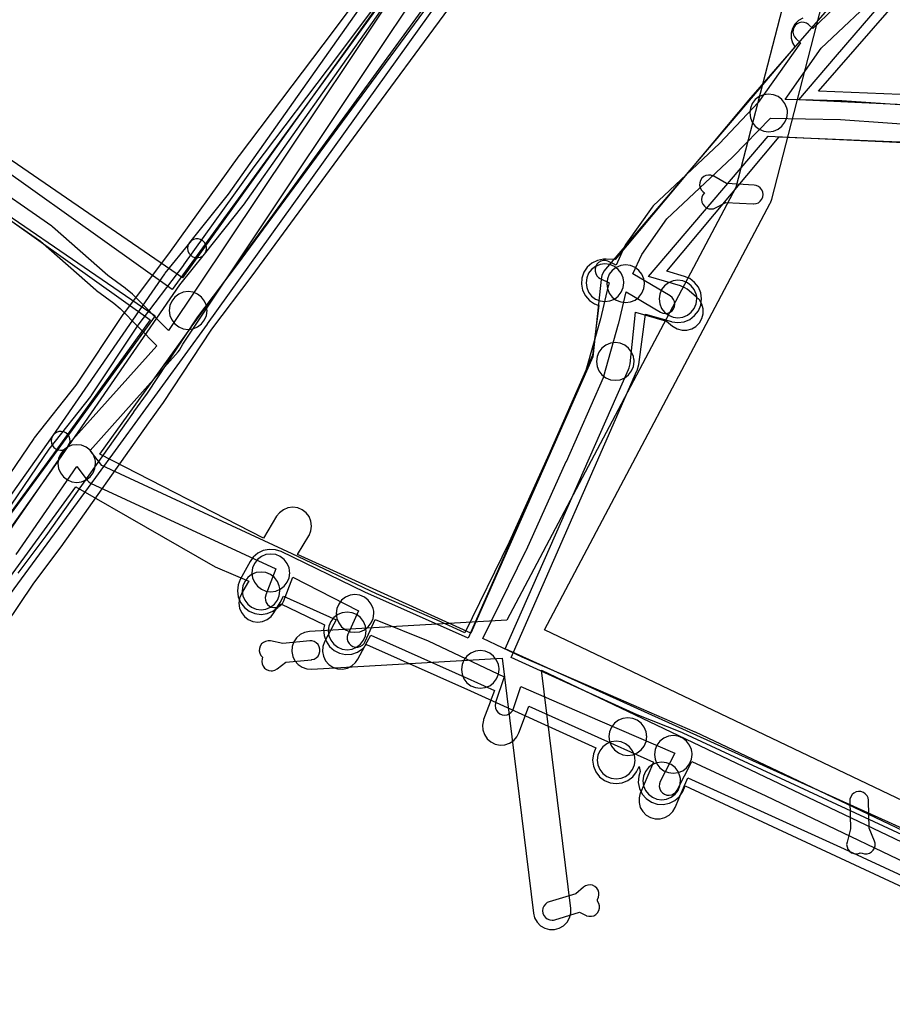
# Model space of a CAD drawing. Units: metres. Extents: x 503122 to 701250, y 6388423 to 6594361.
# Drawn here: x 544284 to 544377, y 6576202 to 6576307 of the extents above; entities that cross this region are included whole.
import ezdxf

# ---------------------------------------------------------------- set-up
doc = ezdxf.new("R2010")
doc.units = ezdxf.units.M
doc.header["$MEASUREMENT"] = 0
for name, color, linetype in [('Elektrimaakaabelliin_1_VOOND', 10, 'Continuous'), ('Elektriõhuliin alla 1 kV_VOOND', 10, 'Continuous'), ('Maa-alune vee ja kanal_survetorustik alla 250mm_1_VOOND', 94, 'Continuous'), ('Maa-alune vee ja kanal_vabavoolne torustik alla250mm ja üle 2m süg__VOOND', 94, 'Continuous'), ('Sideehitis maismaal_0_VOOND', 144, 'Continuous'), ('Sideehitis maismaal_1_VOOND', 144, 'Continuous'), ('Ühisveevärgi- ja kanalisatsiooniehitis_VOOND', 6, 'Continuous')]:
    doc.layers.add(name, color=color, linetype=linetype)

# ---------------------------------------------------------------- blocks, each defined once
blk = doc.blocks.new('Elektrimaakaabelliin_1_VOOND_ACAD_1_FMEBLOCK4799')
at = {"layer": 'Elektrimaakaabelliin_1_VOOND'}
for points in [[(95.05, -52.55), (105.76, -36.82), (110.18, -31.23), (110.23, -31.16), (115.22, -23.65), (120.04, -17.27), (120.06, -17.25), (127.51, -6.84), (136.4, 4.9), (136.41, 4.9), (147.9, 20.29)], [(146.28, 21.47), (134.81, 6.1), (125.91, -5.65), (125.89, -5.67), (118.44, -16.08), (113.61, -22.47), (113.57, -22.52), (108.59, -30.02), (104.17, -35.61), (104.13, -35.67), (93.17, -51.76)]]:
    blk.add_lwpolyline(points, dxfattribs=at)
blk = doc.blocks.new('Elektrimaakaabelliin_1_VOOND_ACAD_1_FMEBLOCK7052')
at = {"layer": 'Elektrimaakaabelliin_1_VOOND'}
for points in [[(-43.6, -82.2), (-43.53, -82.2), (-43.46, -82.19), (-43.34, -82.17), (-43.13, -82.09), (-42.02, -81.5), (-39.13, -81.66), (-39.08, -81.66), (-38.82, -81.63), (-38.58, -81.53), (-38.37, -81.37), (-38.21, -81.16), (-38.11, -80.92), (-38.08, -80.66), (-38.11, -80.4), (-38.21, -80.16), (-38.37, -79.96), (-38.58, -79.8), (-38.82, -79.7), (-39.02, -79.66), (-41.96, -79.51), (-43.32, -78.73), (-43.37, -78.71), (-43.62, -78.62), (-43.88, -78.6), (-44.14, -78.65), (-44.37, -78.77), (-44.57, -78.94), (-44.71, -79.16), (-44.8, -79.41), (-44.81, -79.67), (-44.76, -79.92), (-44.65, -80.16), (-44.47, -80.35), (-44.3, -80.5), (-44.46, -80.7), (-44.56, -80.94), (-44.6, -81.2), (-44.56, -81.46), (-44.46, -81.7), (-44.3, -81.91), (-44.1, -82.07), (-43.85, -82.17)], [(-90.26, -131.21), (-90.19, -131.21), (-90.12, -131.2), (-89.87, -131.14), (-89.65, -131.01), (-88.72, -130.3), (-85.99, -130.03), (-85.95, -130.02), (-85.7, -129.96), (-85.48, -129.83), (-85.29, -129.64), (-85.16, -129.42), (-85.09, -129.16), (-85.09, -128.9), (-85.16, -128.65), (-85.29, -128.42), (-85.48, -128.24), (-85.7, -128.11), (-85.95, -128.04), (-86.18, -128.04), (-89.04, -128.32), (-90.33, -128.04), (-90.34, -128.04), (-90.6, -128.02), (-90.86, -128.08), (-91.09, -128.19), (-91.29, -128.36), (-91.43, -128.58), (-91.52, -128.83), (-91.53, -129.09), (-91.48, -129.34), (-91.37, -129.58), (-91.19, -129.77), (-91.22, -129.95), (-91.26, -130.21), (-91.22, -130.47), (-91.12, -130.71), (-90.96, -130.92), (-90.76, -131.08), (-90.52, -131.18)], [(-28.21, -150.64), (-28.14, -150.64), (-28.07, -150.63), (-28.01, -150.62), (-27.76, -150.54), (-27.57, -150.57), (-27.32, -150.63), (-27.05, -150.63), (-26.8, -150.57), (-26.58, -150.43), (-26.39, -150.25), (-26.26, -150.02), (-26.19, -149.77), (-26.19, -149.51), (-26.26, -149.27), (-26.81, -147.9), (-26.89, -144.99), (-26.89, -144.95), (-26.94, -144.69), (-27.05, -144.46), (-27.23, -144.26), (-27.44, -144.12), (-27.69, -144.03), (-27.95, -144.01), (-28.21, -144.06), (-28.44, -144.18), (-28.64, -144.35), (-28.78, -144.57), (-28.87, -144.82), (-28.89, -145.04), (-28.81, -147.99), (-29.17, -149.39), (-29.21, -149.64), (-29.17, -149.9), (-29.07, -150.14), (-28.91, -150.35), (-28.71, -150.51), (-28.46, -150.61)], [(-60.47, -157.67), (-60.4, -157.67), (-60.33, -157.66), (-60.17, -157.63), (-57.56, -156.83), (-56.86, -157.17), (-56.81, -157.2), (-56.56, -157.26), (-56.29, -157.26), (-56.04, -157.2), (-55.82, -157.06), (-55.63, -156.88), (-55.5, -156.65), (-55.43, -156.4), (-55.43, -156.14), (-55.5, -155.89), (-55.63, -155.66), (-55.66, -155.48), (-55.54, -155.24), (-55.49, -154.99), (-55.51, -154.73), (-55.59, -154.48), (-55.73, -154.26), (-55.93, -154.09), (-56.17, -153.97), (-56.42, -153.92), (-56.68, -153.94), (-56.93, -154.02), (-57.13, -154.16), (-57.96, -154.87), (-60.76, -155.71), (-60.97, -155.81), (-61.17, -155.96), (-61.33, -156.17), (-61.43, -156.41), (-61.47, -156.67), (-61.43, -156.93), (-61.33, -157.17), (-61.17, -157.38), (-60.97, -157.54), (-60.72, -157.64)]]:
    blk.add_lwpolyline(points, close=True, dxfattribs=at)
blk = doc.blocks.new('Sideehitis maismaal_1_VOOND_ACAD_1_FMEBLOCK20')
at = {"layer": 'Sideehitis maismaal_1_VOOND'}
for points in [[(786.25, 2063.5495), (750.967, 2010.7985), (747.245, 2014.5945), (747.167, 2014.6665), (746.427, 2015.2765), (746.382, 2015.3115), (744.549, 2016.6545), (738.693, 2021.8245), (738.599, 2021.8975), (723.489, 2032.3375)], [(723.186, 2030.1165), (737.414, 2020.2855), (743.259, 2015.1245), (743.33, 2015.0675), (745.177, 2013.7145), (745.854, 2013.1565), (749.735, 2009.1995), (740.506, 1998.8815), (740.42, 1998.7705), (740.304, 1998.5375), (733.165, 1988.1935)], [(734.804, 1987.0465), (741.253, 1996.3905), (742.34, 1994.9355), (742.348, 1994.9255), (742.532, 1994.7415), (742.721, 1994.6275), (762.357, 1985.5375), (761.306, 1982.7585), (761.294, 1982.7255), (761.243, 1982.4695), (761.26, 1982.2095), (761.344, 1981.9625), (761.489, 1981.7455), (761.685, 1981.5735), (761.92, 1981.4575), (762.176, 1981.4065), (762.436, 1981.4235), (762.683, 1981.5075), (762.9, 1981.6525), (763.072, 1981.8485), (763.176, 1982.0505), (764.159, 1984.6505), (771.13, 1981.0515), (770.03, 1978.6165), (770.017, 1978.5875), (769.95, 1978.3355), (769.95, 1978.0735), (770.017, 1977.8215), (770.148, 1977.5955), (770.332, 1977.4115), (770.558, 1977.2805), (770.81, 1977.2135), (771.072, 1977.2135), (771.324, 1977.2805), (771.55, 1977.4115), (771.734, 1977.5955), (771.852, 1977.7925), (772.908, 1980.1295), (778.521, 1977.8775), (786.606, 1974.0625), (785.692, 1971.3205), (785.675, 1971.2635), (785.641, 1971.0045), (785.675, 1970.7455), (785.775, 1970.5045), (785.934, 1970.2975), (786.141, 1970.1385), (786.382, 1970.0385), (786.641, 1970.0045), (786.9, 1970.0385), (787.141, 1970.1385), (787.348, 1970.2975), (787.507, 1970.5045), (787.59, 1970.6885), (788.375, 1973.0425), (796.764, 1969.4065), (804.717, 1965.9765), (803.162, 1962.9515), (803.154, 1962.9365), (803.07, 1962.6895), (803.053, 1962.4295), (803.104, 1962.1735), (803.22, 1961.9385), (803.392, 1961.7425), (803.609, 1961.5975), (803.856, 1961.5135), (804.116, 1961.4965), (804.372, 1961.5475), (804.607, 1961.6635), (804.803, 1961.8355), (804.94, 1962.0375), (806.501, 1965.0735), (814.375, 1961.4195), (834.899, 1951.6035)], [(837.858, 1953.4895), (815.62, 1964.0475), (806.91, 1968.1875), (806.878, 1968.2025), (797.918, 1972.0725), (788.523, 1976.1455), (784.345, 1978.1165), (788.939, 1987.4945), (788.952, 1987.5225), (793.192, 1996.9125), (793.196, 1996.9205), (797.126, 2005.8205), (797.174, 2005.9535), (798.744, 2011.5335), (798.754, 2011.5735), (799.544, 2014.9045), (803.193, 2012.7535), (803.442, 2012.6485), (803.701, 2012.6145), (803.96, 2012.6485), (804.201, 2012.7485), (804.408, 2012.9075), (804.567, 2013.1145), (804.667, 2013.3555), (804.701, 2013.6145), (804.667, 2013.8735), (804.567, 2014.1145), (804.408, 2014.3215), (804.209, 2014.4755), (800.237, 2016.8175), (801.191, 2018.8925), (803.859, 2022.6545), (810.827, 2029.2165), (810.855, 2029.2445), (814.863, 2033.3365), (822.296, 2033.1855), (832.257, 2032.4865)], [(832.681, 2034.4625), (822.411, 2035.1825), (822.361, 2035.1845), (816.396, 2035.3065), (820.221, 2040.7665), (826.786, 2046.9525)], [(826.028, 2049.2655), (819.358, 2042.8585), (818.898, 2043.2695), (818.673, 2043.4215), (818.426, 2043.5055), (818.166, 2043.5225), (817.91, 2043.4715), (817.675, 2043.3555), (817.479, 2043.1835), (817.334, 2042.9665), (817.25, 2042.7195), (817.233, 2042.4595), (817.284, 2042.2035), (817.4, 2041.9685), (817.564, 2041.7795), (818.05, 2041.3455), (813.546, 2034.9905), (809.435, 2030.6535), (802.415, 2024.0425), (802.285, 2023.8925), (799.505, 2019.9725), (799.412, 2019.8125), (798.466, 2017.7535), (797.661, 2018.1375), (797.614, 2018.1585), (797.362, 2018.2255), (797.1, 2018.2255), (796.848, 2018.1585), (796.622, 2018.0275), (796.438, 2017.8435), (796.307, 2017.6175), (796.24, 2017.3655), (796.24, 2017.1035), (796.307, 2016.8515), (796.438, 2016.6255), (796.622, 2016.4415), (796.801, 2016.3315), (797.742, 2015.8825), (797.655, 2015.5975), (797.638, 2015.5355), (796.813, 2012.0555), (795.268, 2006.5635), (791.368, 1997.7325), (787.136, 1988.3605), (782.42, 1978.7315), (779.498, 1980.0735), (779.48, 1980.0815), (773.054, 1982.8755), (764.107, 1987.0995), (764.103, 1987.1015), (743.922, 1996.4995), (742.683, 1998.0905), (752.027, 2008.5485), (752.145, 2008.7115), (752.52, 2009.3545), (788.595, 2063.4275)]]:
    blk.add_lwpolyline(points, dxfattribs=at)
blk = doc.blocks.new('Maa-alune vee ja kanal.survetorustik alla 250mm_1_VOOND_ACAD_1_FMEBLOCK97')
at = {"layer": 'Maa-alune vee ja kanal_survetorustik alla 250mm_1_VOOND'}
for points in [[(-2445.001, 824.665), (-2424.05, 853.351), (-2409.265, 844.867), (-2409.042, 844.757), (-2405.698, 843.359), (-2405.834, 843.125), (-2406.482, 842.029), (-2406.492, 842.012), (-2406.692, 841.53), (-2406.76, 841.012), (-2406.692, 840.494), (-2406.492, 840.012), (-2406.174, 839.598), (-2405.76, 839.28), (-2405.278, 839.08), (-2404.76, 839.012), (-2404.242, 839.08), (-2403.76, 839.28), (-2403.346, 839.598), (-2403.038, 839.995), (-2402.388, 841.095), (-2402.383, 841.103), (-2402.008, 841.745), (-2396.428, 839.253), (-2396.673, 838.797), (-2397.653, 836.966), (-2397.684, 836.907), (-2397.852, 836.412), (-2397.886, 835.891), (-2397.784, 835.379), (-2397.553, 834.911), (-2397.209, 834.518), (-2396.775, 834.228), (-2396.28, 834.06), (-2395.759, 834.026), (-2395.247, 834.128), (-2394.779, 834.359), (-2394.386, 834.703), (-2394.127, 835.078), (-2393.147, 836.907), (-2392.766, 837.617), (-2382.145, 832.876), (-2381.823, 832.735), (-2379.633, 831.743), (-2380.091, 830.528), (-2380.093, 830.523), (-2380.793, 828.653), (-2380.814, 828.595), (-2380.916, 828.083), (-2380.882, 827.562), (-2380.714, 827.067), (-2380.424, 826.633), (-2380.031, 826.289), (-2379.563, 826.058), (-2379.051, 825.956), (-2378.53, 825.99), (-2378.035, 826.158), (-2377.601, 826.448), (-2377.257, 826.841), (-2377.047, 827.251), (-2376.348, 829.119), (-2375.98, 830.093), (-2362.773, 824.137), (-2363.377, 822.732), (-2363.38, 822.726), (-2364.16, 820.896), (-2364.168, 820.877), (-2364.303, 820.373), (-2364.303, 819.851), (-2364.168, 819.347), (-2363.907, 818.894), (-2363.538, 818.525), (-2363.085, 818.264), (-2362.581, 818.129), (-2362.059, 818.129), (-2361.555, 818.264), (-2361.102, 818.525), (-2360.733, 818.894), (-2360.48, 819.328), (-2359.701, 821.155), (-2359.129, 822.486), (-2342.545, 814.944), (-2330.176, 809.208)], [(-2438.935, 946.924), (-2417, 936.418), (-2418.638, 933.148), (-2418.644, 933.137), (-2418.812, 932.642), (-2418.846, 932.121), (-2418.744, 931.609), (-2418.513, 931.141), (-2418.169, 930.748), (-2417.735, 930.458), (-2417.24, 930.29), (-2416.719, 930.256), (-2416.207, 930.358), (-2415.739, 930.589), (-2415.346, 930.933), (-2415.062, 931.356), (-2413.344, 934.785), (-2396.582, 927.873), (-2396.448, 927.823), (-2384.571, 923.894), (-2379.208, 921.913), (-2413.843, 874.316), (-2439.381, 892.482)], [(-2346.935, 903.09), (-2347.388, 902.829), (-2347.757, 902.46), (-2348.018, 902.007), (-2348.153, 901.503), (-2348.153, 900.981), (-2348.018, 900.477), (-2347.786, 900.066), (-2353.024, 893.908), (-2367.864, 876.458), (-2368.003, 876.273), (-2368.234, 875.805), (-2368.329, 875.373), (-2368.399, 874.713), (-2369.206, 867.144), (-2382.134, 837.835), (-2400.538, 846.163), (-2399.328, 848.169), (-2399.308, 848.202), (-2399.108, 848.684), (-2399.04, 849.202), (-2399.108, 849.72), (-2399.308, 850.202), (-2399.626, 850.616), (-2400.04, 850.934), (-2400.522, 851.134), (-2401.04, 851.202), (-2401.558, 851.134), (-2402.04, 850.934), (-2402.454, 850.616), (-2402.752, 850.235), (-2404.164, 847.897), (-2421.526, 856.829), (-2411.849, 870.231), (-2411.736, 870.394), (-2411.506, 870.728), (-2374.623, 921.415)], [(-2327.833, 813.265), (-2378.489, 836.186), (-2365.42, 865.815), (-2365.356, 865.979), (-2365.261, 866.41), (-2364.675, 871.911), (-2361.404, 870.954), (-2360.735, 870.415), (-2360.698, 870.385), (-2360.245, 870.124), (-2359.741, 869.989), (-2359.219, 869.989), (-2358.715, 870.124), (-2358.262, 870.385), (-2357.893, 870.754), (-2357.632, 871.207), (-2357.497, 871.711), (-2357.497, 872.233), (-2357.632, 872.737), (-2357.893, 873.19), (-2358.225, 873.529), (-2359.205, 874.319), (-2359.46, 874.494), (-2359.899, 874.682), (-2363.282, 875.671), (-2350.613, 890.568), (-2333.94, 889.781)], [(-2333.186, 893.75), (-2347.339, 894.418), (-2343.44, 899.003), (-2338.616, 904.621)], [(-2439.844, 887.903), (-2416.178, 871.068), (-2426.158, 857.247), (-2448.715, 826.362)]]:
    blk.add_lwpolyline(points, dxfattribs=at)
blk = doc.blocks.new('Maa-alune vee ja kanal.vabavoolne torustik alla250mm ja üle 2m süg._VOOND_ACAD_1_FMEBLOCK70')
at = {"layer": 'Maa-alune vee ja kanal_vabavoolne torustik alla250mm ja üle 2m süg__VOOND'}
for points in [[(-2438.7425, 923.078), (-2422.5625, 945.11), (-2422.5565, 945.119), (-2410.7165, 961.389), (-2410.7055, 961.403), (-2374.7585, 1011.543), (-2360.9955, 1028.526), (-2360.9165, 1028.628), (-2342.3995, 1054.055), (-2314.2515, 1092.442), (-2314.1885, 1092.531), (-2313.9495, 1092.985), (-2302.6395, 1121.015)], [(-2439.6465, 1036.78), (-2418.8455, 1026.843), (-2419.8915, 1024.712), (-2420.0995, 1024.098), (-2420.1425, 1023.446), (-2420.0145, 1022.806), (-2419.7265, 1022.221), (-2419.2955, 1021.73), (-2418.7535, 1021.368), (-2418.1355, 1021.158), (-2417.4835, 1021.115), (-2416.8435, 1021.243), (-2416.2585, 1021.531), (-2415.7675, 1021.962), (-2415.4035, 1022.508), (-2414.2825, 1024.792), (-2397.5355, 1017.755), (-2397.4005, 1017.703), (-2380.7185, 1011.811), (-2413.3435, 966.306), (-2439.7145, 984.372)], [(-2440.2495, 978.678), (-2416.2725, 962.251), (-2426.5955, 948.065), (-2444.1145, 924.211)], [(-2328.6355, 903.307), (-2360.2345, 917.987), (-2360.3745, 918.047), (-2365.1325, 919.913), (-2378.4875, 925.994), (-2365.1475, 956.416), (-2365.1275, 956.463), (-2364.9595, 957.093), (-2364.2505, 962.455), (-2361.4865, 961.65), (-2361.4345, 961.635), (-2360.7875, 961.55), (-2360.1405, 961.635), (-2359.5375, 961.885), (-2359.0195, 962.282), (-2358.6225, 962.8), (-2358.3725, 963.403), (-2358.2875, 964.05), (-2358.3725, 964.697), (-2358.6225, 965.3), (-2359.0195, 965.818), (-2359.5375, 966.215), (-2360.0885, 966.45), (-2361.9735, 967), (-2350.0395, 981.252), (-2334.6935, 980.632)], [(-2333.7565, 985.598), (-2345.8635, 986.088), (-2338.0815, 995.033)], [(-2343.2845, 996.669), (-2353.0535, 985.441), (-2353.0845, 985.405), (-2367.4655, 968.229), (-2368.4125, 968.277), (-2368.7015, 968.275), (-2369.3415, 968.147), (-2369.9265, 967.859), (-2370.4175, 967.428), (-2370.7795, 966.886), (-2370.9895, 966.268), (-2371.0325, 965.616), (-2370.9045, 964.976), (-2370.6165, 964.391), (-2370.1855, 963.9), (-2369.6435, 963.538), (-2369.1745, 963.363), (-2369.8695, 958.099), (-2383.0455, 928.05), (-2394.0035, 932.947), (-2402.9005, 937.241), (-2403.4995, 937.442), (-2404.1515, 937.485), (-2404.7915, 937.357), (-2405.3765, 937.069), (-2405.8675, 936.638), (-2406.1835, 936.186), (-2407.2235, 934.276), (-2407.4425, 933.727), (-2407.5275, 933.08), (-2407.4425, 932.433), (-2407.1925, 931.83), (-2406.7955, 931.312), (-2406.2775, 930.915), (-2405.6745, 930.665), (-2405.0275, 930.58), (-2404.3805, 930.665), (-2403.7775, 930.915), (-2403.2595, 931.312), (-2402.9385, 931.708), (-2398.3035, 929.471), (-2398.3825, 928.994), (-2398.3395, 928.342), (-2398.1295, 927.724), (-2397.7675, 927.182), (-2397.2765, 926.751), (-2396.6915, 926.463), (-2396.0515, 926.335), (-2395.3995, 926.378), (-2394.7815, 926.588), (-2394.2395, 926.95), (-2393.8405, 927.398), (-2382.7955, 922.461), (-2369.4995, 916.407), (-2369.5855, 916.234), (-2369.7625, 915.767), (-2369.8475, 915.12), (-2369.7625, 914.473), (-2369.5125, 913.87), (-2369.1155, 913.352), (-2368.5975, 912.955), (-2367.9945, 912.705), (-2367.3475, 912.62), (-2366.7005, 912.705), (-2366.0975, 912.955), (-2365.5795, 913.352), (-2365.1825, 913.87), (-2364.8895, 914.447), (-2364.8005, 913.906), (-2364.9595, 913.398), (-2365.0025, 912.746), (-2364.8745, 912.106), (-2364.5865, 911.521), (-2364.1555, 911.03), (-2363.6135, 910.668), (-2362.9955, 910.458), (-2362.3435, 910.415), (-2361.7035, 910.543), (-2361.1185, 910.831), (-2360.6275, 911.262), (-2360.2655, 911.804), (-2360.0155, 912.372), (-2332.7515, 899.706)]]:
    blk.add_lwpolyline(points, dxfattribs=at)

msp = doc.modelspace()

# ---------------------------------------------------------------- linework, layer by layer
at = {"layer": 'Elektrimaakaabelliin_1_VOOND'}
for points in [[(544408.978, 6576427.077), (544403.737, 6576413.655), (544401.942, 6576409.625), (544396.222, 6576400.193), (544390.133, 6576392.164), (544390.129, 6576392.158), (544385.919, 6576386.519), (544376.25, 6576373.62), (544365.93, 6576359.87), (544355.469, 6576345.879), (544355.467, 6576345.875), (544341.576, 6576327.135), (544328.785, 6576309.834), (544318.565, 6576295.963), (544307.419, 6576280.798), (544303.113, 6576275.114), (544303.075, 6576275.06), (544297.876, 6576267.167), (544296.438, 6576265.163), (544296.434, 6576265.158), (544287.122, 6576252.009), (544284.16, 6576248.06)], [(544276.969, 6576233.84), (544285.775, 6576246.88), (544288.73, 6576250.82), (544288.746, 6576250.842), (544298.064, 6576263.999), (544299.512, 6576266.017), (544299.535, 6576266.05), (544304.727, 6576273.932), (544309.017, 6576279.596), (544309.026, 6576279.608), (544320.175, 6576294.777), (544330.395, 6576308.646)]]:
    msp.add_lwpolyline(points, dxfattribs=at)
at = {"layer": 'Elektriõhuliin alla 1 kV_VOOND'}
for points in [[(544367.573, 6576317.019), (544360.352, 6576288.967), (544336.05, 6576243.072), (544315.105, 6576241.867), (544315.089, 6576241.866), (544314.577, 6576241.764), (544314.109, 6576241.533), (544313.716, 6576241.189), (544313.426, 6576240.755), (544313.258, 6576240.26), (544313.224, 6576239.739), (544313.326, 6576239.227), (544313.557, 6576238.759), (544313.901, 6576238.366), (544314.335, 6576238.076), (544314.83, 6576237.908), (544315.335, 6576237.873), (544335.533, 6576239.036), (544338.855, 6576211.986), (544338.857, 6576211.969), (544338.992, 6576211.465), (544339.253, 6576211.012), (544339.622, 6576210.643), (544340.075, 6576210.382), (544340.579, 6576210.247), (544341.101, 6576210.247), (544341.605, 6576210.382), (544342.058, 6576210.643), (544342.427, 6576211.012), (544342.688, 6576211.465), (544342.823, 6576211.969), (544342.825, 6576212.474), (544339.72, 6576237.764), (544372.559, 6576222.085), (544414.029, 6576202.305)], [(544414.504, 6576206.51), (544374.281, 6576225.695), (544340.033, 6576242.047), (544363.998, 6576287.304), (544364.024, 6576287.355), (544364.167, 6576287.741), (544370.715, 6576313.178)]]:
    msp.add_lwpolyline(points, dxfattribs=at)
at = {"layer": 'Sideehitis maismaal_0_VOOND'}
msp.add_lwpolyline([(544325.883, 6576315.786), (544306.48, 6576288.281), (544302.388, 6576283.154), (544302.304, 6576283.03), (544302.204, 6576282.789), (544302.17, 6576282.53), (544302.204, 6576282.271), (544302.304, 6576282.03), (544302.463, 6576281.823), (544302.67, 6576281.664), (544302.911, 6576281.564), (544303.17, 6576281.53), (544303.235, 6576281.532), (544303.301, 6576281.539), (544303.553, 6576281.606), (544303.779, 6576281.737), (544303.952, 6576281.906), (544308.062, 6576287.056), (544308.097, 6576287.104), (544327.497, 6576314.606)], dxfattribs=at)
at = {"layer": 'Sideehitis maismaal_1_VOOND'}
msp.add_lwpolyline([(544288.7, 6576261.1), (544288.765, 6576261.102), (544288.831, 6576261.109), (544288.895, 6576261.119), (544289.142, 6576261.203), (544289.359, 6576261.348), (544289.523, 6576261.532), (544301.353, 6576278.653), (544303.951, 6576281.906), (544303.963, 6576281.921), (544304.094, 6576282.147), (544304.161, 6576282.399), (544304.161, 6576282.661), (544304.094, 6576282.913), (544303.963, 6576283.139), (544303.779, 6576283.323), (544303.553, 6576283.454), (544303.301, 6576283.521), (544303.039, 6576283.521), (544302.787, 6576283.454), (544302.561, 6576283.323), (544302.389, 6576283.154), (544299.769, 6576279.874), (544299.727, 6576279.818), (544287.877, 6576262.668), (544287.834, 6576262.6), (544287.734, 6576262.359), (544287.7, 6576262.1), (544287.734, 6576261.841), (544287.834, 6576261.6), (544287.993, 6576261.393), (544288.2, 6576261.234), (544288.441, 6576261.134)], close=True, dxfattribs=at)
msp.add_lwpolyline([(544275.565, 6576241.831), (544288.175, 6576259.591), (544288.181, 6576259.6), (544289.521, 6576261.53), (544289.531, 6576261.544), (544289.647, 6576261.779), (544289.698, 6576262.035), (544289.681, 6576262.295), (544289.597, 6576262.542), (544289.452, 6576262.759), (544289.256, 6576262.931), (544289.021, 6576263.047), (544288.765, 6576263.098), (544288.505, 6576263.081), (544288.258, 6576262.997), (544288.041, 6576262.852), (544287.879, 6576262.67), (544286.542, 6576260.745), (544273.939, 6576242.995)], dxfattribs=at)
at = {"layer": 'Ühisveevärgi- ja kanalisatsiooniehitis_VOOND'}
for points in [[(544365.82, 6576296.9), (544365.816, 6576297.031), (544365.803, 6576297.161), (544365.752, 6576297.418), (544365.552, 6576297.9), (544365.234, 6576298.314), (544364.82, 6576298.632), (544364.338, 6576298.832), (544363.82, 6576298.9), (544363.302, 6576298.832), (544362.82, 6576298.632), (544362.406, 6576298.314), (544362.088, 6576297.9), (544361.888, 6576297.418), (544361.82, 6576296.9), (544361.888, 6576296.382), (544362.088, 6576295.9), (544362.406, 6576295.486), (544362.82, 6576295.168), (544363.302, 6576294.968), (544363.82, 6576294.9), (544364.338, 6576294.968), (544364.82, 6576295.168), (544365.234, 6576295.486), (544365.552, 6576295.9), (544365.752, 6576296.382)], [(544348.45, 6576278.88), (544348.446, 6576279.011), (544348.433, 6576279.141), (544348.382, 6576279.398), (544348.182, 6576279.88), (544347.864, 6576280.294), (544347.45, 6576280.612), (544346.968, 6576280.812), (544346.45, 6576280.88), (544345.932, 6576280.812), (544345.45, 6576280.612), (544345.036, 6576280.294), (544344.718, 6576279.88), (544344.518, 6576279.398), (544344.45, 6576278.88), (544344.518, 6576278.362), (544344.718, 6576277.88), (544345.036, 6576277.466), (544345.45, 6576277.148), (544345.932, 6576276.948), (544346.45, 6576276.88), (544346.968, 6576276.948), (544347.45, 6576277.148), (544347.864, 6576277.466), (544348.182, 6576277.88), (544348.382, 6576278.362)], [(544350.64, 6576278.77), (544350.636, 6576278.901), (544350.623, 6576279.031), (544350.572, 6576279.288), (544350.372, 6576279.77), (544350.054, 6576280.184), (544349.64, 6576280.502), (544349.158, 6576280.702), (544348.64, 6576280.77), (544348.122, 6576280.702), (544347.64, 6576280.502), (544347.226, 6576280.184), (544346.908, 6576279.77), (544346.708, 6576279.288), (544346.64, 6576278.77), (544346.708, 6576278.252), (544346.908, 6576277.77), (544347.226, 6576277.356), (544347.64, 6576277.038), (544348.122, 6576276.838), (544348.64, 6576276.77), (544349.158, 6576276.838), (544349.64, 6576277.038), (544350.054, 6576277.356), (544350.372, 6576277.77), (544350.572, 6576278.252)], [(544356.2, 6576277.15), (544356.196, 6576277.281), (544356.183, 6576277.411), (544356.132, 6576277.668), (544355.932, 6576278.15), (544355.614, 6576278.564), (544355.2, 6576278.882), (544354.718, 6576279.082), (544354.2, 6576279.15), (544353.682, 6576279.082), (544353.2, 6576278.882), (544352.786, 6576278.564), (544352.468, 6576278.15), (544352.268, 6576277.668), (544352.2, 6576277.15), (544352.268, 6576276.632), (544352.468, 6576276.15), (544352.786, 6576275.736), (544353.2, 6576275.418), (544353.682, 6576275.218), (544354.2, 6576275.15), (544354.718, 6576275.218), (544355.2, 6576275.418), (544355.614, 6576275.736), (544355.932, 6576276.15), (544356.132, 6576276.632)], [(544304.23, 6576275.93), (544304.226, 6576276.061), (544304.213, 6576276.191), (544304.162, 6576276.448), (544303.962, 6576276.93), (544303.644, 6576277.344), (544303.23, 6576277.662), (544302.748, 6576277.862), (544302.23, 6576277.93), (544301.712, 6576277.862), (544301.23, 6576277.662), (544300.816, 6576277.344), (544300.498, 6576276.93), (544300.298, 6576276.448), (544300.23, 6576275.93), (544300.298, 6576275.412), (544300.498, 6576274.93), (544300.816, 6576274.516), (544301.23, 6576274.198), (544301.712, 6576273.998), (544302.23, 6576273.93), (544302.748, 6576273.998), (544303.23, 6576274.198), (544303.644, 6576274.516), (544303.962, 6576274.93), (544304.162, 6576275.412)], [(544349.55, 6576270.52), (544349.546, 6576270.651), (544349.533, 6576270.781), (544349.482, 6576271.038), (544349.282, 6576271.52), (544348.964, 6576271.934), (544348.55, 6576272.252), (544348.068, 6576272.452), (544347.55, 6576272.52), (544347.032, 6576272.452), (544346.55, 6576272.252), (544346.136, 6576271.934), (544345.818, 6576271.52), (544345.618, 6576271.038), (544345.55, 6576270.52), (544345.618, 6576270.002), (544345.818, 6576269.52), (544346.136, 6576269.106), (544346.55, 6576268.788), (544347.032, 6576268.588), (544347.55, 6576268.52), (544348.068, 6576268.588), (544348.55, 6576268.788), (544348.964, 6576269.106), (544349.282, 6576269.52), (544349.482, 6576270.002)], [(544292.41, 6576259.69), (544292.406, 6576259.821), (544292.393, 6576259.951), (544292.342, 6576260.208), (544292.142, 6576260.69), (544291.824, 6576261.104), (544291.41, 6576261.422), (544290.928, 6576261.622), (544290.41, 6576261.69), (544289.892, 6576261.622), (544289.41, 6576261.422), (544288.996, 6576261.104), (544288.678, 6576260.69), (544288.478, 6576260.208), (544288.41, 6576259.69), (544288.478, 6576259.172), (544288.678, 6576258.69), (544288.996, 6576258.276), (544289.41, 6576257.958), (544289.892, 6576257.758), (544290.41, 6576257.69), (544290.928, 6576257.758), (544291.41, 6576257.958), (544291.824, 6576258.276), (544292.142, 6576258.69), (544292.342, 6576259.172)], [(544313, 6576248.09), (544312.996, 6576248.221), (544312.983, 6576248.351), (544312.932, 6576248.608), (544312.732, 6576249.09), (544312.414, 6576249.504), (544312, 6576249.822), (544311.518, 6576250.022), (544311, 6576250.09), (544310.482, 6576250.022), (544310, 6576249.822), (544309.586, 6576249.504), (544309.268, 6576249.09), (544309.068, 6576248.608), (544309, 6576248.09), (544309.068, 6576247.572), (544309.268, 6576247.09), (544309.586, 6576246.676), (544310, 6576246.358), (544310.482, 6576246.158), (544311, 6576246.09), (544311.518, 6576246.158), (544312, 6576246.358), (544312.414, 6576246.676), (544312.732, 6576247.09), (544312.932, 6576247.572)], [(544311.96, 6576246.18), (544311.956, 6576246.311), (544311.943, 6576246.441), (544311.892, 6576246.698), (544311.692, 6576247.18), (544311.374, 6576247.594), (544310.96, 6576247.912), (544310.478, 6576248.112), (544309.96, 6576248.18), (544309.442, 6576248.112), (544308.96, 6576247.912), (544308.546, 6576247.594), (544308.228, 6576247.18), (544308.028, 6576246.698), (544307.96, 6576246.18), (544308.028, 6576245.662), (544308.228, 6576245.18), (544308.546, 6576244.766), (544308.96, 6576244.448), (544309.442, 6576244.248), (544309.96, 6576244.18), (544310.478, 6576244.248), (544310.96, 6576244.448), (544311.374, 6576244.766), (544311.692, 6576245.18), (544311.892, 6576245.662)], [(544321.93, 6576243.78), (544321.926, 6576243.911), (544321.913, 6576244.041), (544321.862, 6576244.298), (544321.662, 6576244.78), (544321.344, 6576245.194), (544320.93, 6576245.512), (544320.448, 6576245.712), (544319.93, 6576245.78), (544319.412, 6576245.712), (544318.93, 6576245.512), (544318.516, 6576245.194), (544318.198, 6576244.78), (544317.998, 6576244.298), (544317.93, 6576243.78), (544317.998, 6576243.262), (544318.198, 6576242.78), (544318.516, 6576242.366), (544318.93, 6576242.048), (544319.412, 6576241.848), (544319.93, 6576241.78), (544320.448, 6576241.848), (544320.93, 6576242.048), (544321.344, 6576242.366), (544321.662, 6576242.78), (544321.862, 6576243.262)], [(544321.1, 6576241.93), (544321.096, 6576242.061), (544321.083, 6576242.191), (544321.032, 6576242.448), (544320.832, 6576242.93), (544320.514, 6576243.344), (544320.1, 6576243.662), (544319.618, 6576243.862), (544319.1, 6576243.93), (544318.582, 6576243.862), (544318.1, 6576243.662), (544317.686, 6576243.344), (544317.368, 6576242.93), (544317.168, 6576242.448), (544317.1, 6576241.93), (544317.168, 6576241.412), (544317.368, 6576240.93), (544317.686, 6576240.516), (544318.1, 6576240.198), (544318.582, 6576239.998), (544319.1, 6576239.93), (544319.618, 6576239.998), (544320.1, 6576240.198), (544320.514, 6576240.516), (544320.832, 6576240.93), (544321.032, 6576241.412)], [(544335.22, 6576237.84), (544335.216, 6576237.971), (544335.203, 6576238.101), (544335.152, 6576238.358), (544334.952, 6576238.84), (544334.634, 6576239.254), (544334.22, 6576239.572), (544333.738, 6576239.772), (544333.22, 6576239.84), (544332.702, 6576239.772), (544332.22, 6576239.572), (544331.806, 6576239.254), (544331.488, 6576238.84), (544331.288, 6576238.358), (544331.22, 6576237.84), (544331.288, 6576237.322), (544331.488, 6576236.84), (544331.806, 6576236.426), (544332.22, 6576236.108), (544332.702, 6576235.908), (544333.22, 6576235.84), (544333.738, 6576235.908), (544334.22, 6576236.108), (544334.634, 6576236.426), (544334.952, 6576236.84), (544335.152, 6576237.322)], [(544350.88, 6576230.71), (544350.876, 6576230.841), (544350.863, 6576230.971), (544350.812, 6576231.228), (544350.612, 6576231.71), (544350.294, 6576232.124), (544349.88, 6576232.442), (544349.398, 6576232.642), (544348.88, 6576232.71), (544348.362, 6576232.642), (544347.88, 6576232.442), (544347.466, 6576232.124), (544347.148, 6576231.71), (544346.948, 6576231.228), (544346.88, 6576230.71), (544346.948, 6576230.192), (544347.148, 6576229.71), (544347.466, 6576229.296), (544347.88, 6576228.978), (544348.362, 6576228.778), (544348.88, 6576228.71), (544349.398, 6576228.778), (544349.88, 6576228.978), (544350.294, 6576229.296), (544350.612, 6576229.71), (544350.812, 6576230.192)], [(544355.7, 6576228.82), (544355.696, 6576228.951), (544355.683, 6576229.081), (544355.632, 6576229.338), (544355.432, 6576229.82), (544355.114, 6576230.234), (544354.7, 6576230.552), (544354.218, 6576230.752), (544353.7, 6576230.82), (544353.182, 6576230.752), (544352.7, 6576230.552), (544352.286, 6576230.234), (544351.968, 6576229.82), (544351.768, 6576229.338), (544351.7, 6576228.82), (544351.768, 6576228.302), (544351.968, 6576227.82), (544352.286, 6576227.406), (544352.7, 6576227.088), (544353.182, 6576226.888), (544353.7, 6576226.82), (544354.218, 6576226.888), (544354.7, 6576227.088), (544355.114, 6576227.406), (544355.432, 6576227.82), (544355.632, 6576228.302)], [(544349.64, 6576228.22), (544349.636, 6576228.351), (544349.623, 6576228.481), (544349.572, 6576228.738), (544349.372, 6576229.22), (544349.054, 6576229.634), (544348.64, 6576229.952), (544348.158, 6576230.152), (544347.64, 6576230.22), (544347.122, 6576230.152), (544346.64, 6576229.952), (544346.226, 6576229.634), (544345.908, 6576229.22), (544345.708, 6576228.738), (544345.64, 6576228.22), (544345.708, 6576227.702), (544345.908, 6576227.22), (544346.226, 6576226.806), (544346.64, 6576226.488), (544347.122, 6576226.288), (544347.64, 6576226.22), (544348.158, 6576226.288), (544348.64, 6576226.488), (544349.054, 6576226.806), (544349.372, 6576227.22), (544349.572, 6576227.702)], [(544354.48, 6576226.01), (544354.476, 6576226.141), (544354.463, 6576226.271), (544354.412, 6576226.528), (544354.212, 6576227.01), (544353.894, 6576227.424), (544353.48, 6576227.742), (544352.998, 6576227.942), (544352.48, 6576228.01), (544351.962, 6576227.942), (544351.48, 6576227.742), (544351.066, 6576227.424), (544350.748, 6576227.01), (544350.548, 6576226.528), (544350.48, 6576226.01), (544350.548, 6576225.492), (544350.748, 6576225.01), (544351.066, 6576224.596), (544351.48, 6576224.278), (544351.962, 6576224.078), (544352.48, 6576224.01), (544352.998, 6576224.078), (544353.48, 6576224.278), (544353.894, 6576224.596), (544354.212, 6576225.01), (544354.412, 6576225.492)]]:
    msp.add_lwpolyline(points, close=True, dxfattribs=at)

# ---------------------------------------------------------------- block references
at = {"layer": 'Elektrimaakaabelliin_1_VOOND'}
for name, p in [('Elektrimaakaabelliin_1_VOOND_ACAD_1_FMEBLOCK4799', (544181.715, 6576298.02)), ('Elektrimaakaabelliin_1_VOOND_ACAD_1_FMEBLOCK7052', (544401.306, 6576368.902))]:
    msp.add_blockref(name, p, dxfattribs=at)
at = {"layer": 'Maa-alune vee ja kanal_survetorustik alla 250mm_1_VOOND'}
msp.add_blockref('Maa-alune vee ja kanal.survetorustik alla 250mm_1_VOOND_ACAD_1_FMEBLOCK97', (546714.37, 6575403.858), dxfattribs=at)
at = {"layer": 'Maa-alune vee ja kanal_vabavoolne torustik alla250mm ja üle 2m süg__VOOND'}
msp.add_blockref('Maa-alune vee ja kanal.vabavoolne torustik alla250mm ja üle 2m süg._VOOND_ACAD_1_FMEBLOCK70', (546714.988, 6575313.1), dxfattribs=at)
at = {"layer": 'Sideehitis maismaal_1_VOOND'}
msp.add_blockref('Sideehitis maismaal_1_VOOND_ACAD_1_FMEBLOCK20', (543549.159, 6574262.996), dxfattribs=at)

doc.saveas('drawing.dxf')
